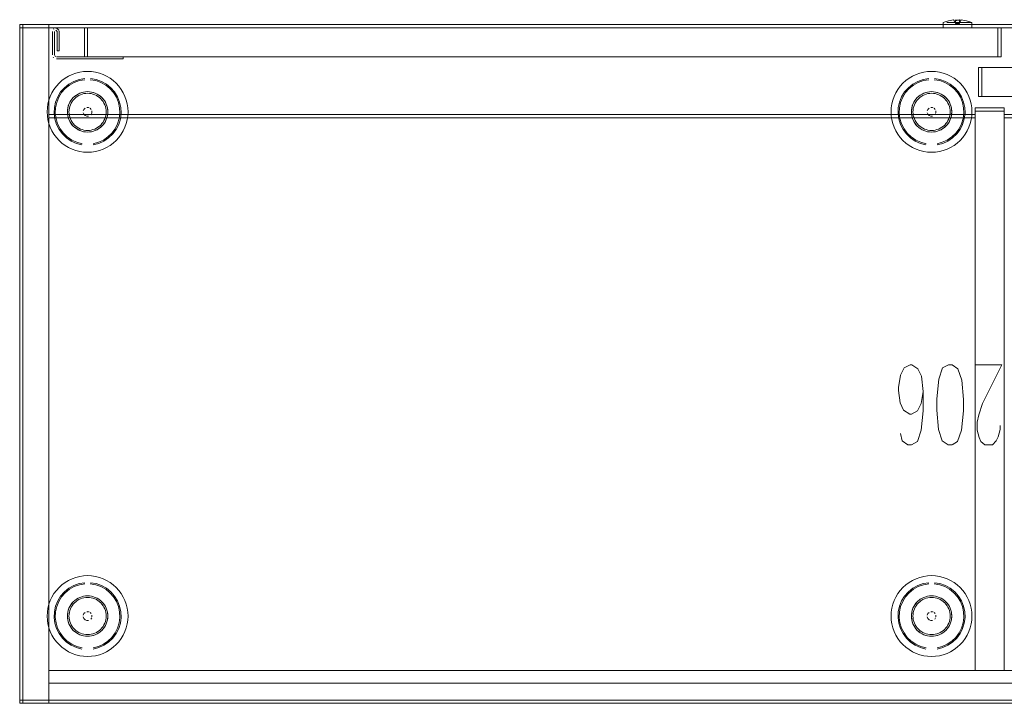
# Model space of a CAD drawing. Units: metres. Extents: x 3.52 to 11.96, y -5.5 to -0.99.
# Drawn here: x 5.11 to 5.72, y -5.48 to -5.06 of the extents above; entities that cross this region are included whole.
import ezdxf

# ---------------------------------------------------------------- set-up
doc = ezdxf.new("R2010")
doc.units = ezdxf.units.M
doc.header["$MEASUREMENT"] = 0

# ---------------------------------------------------------------- blocks, each defined once
blk = doc.blocks.new('8173e647-a610-4a44-b119-7965d19e1dd2')
at = {"color": 18, "lineweight": 9, "true_color": 0x000000}
for p, q in [((5.68649, -5.06192), (5.68649, -5.06362)), ((5.68899, -5.06192), (5.68932, -5.06193)), ((5.12844, -5.06782), (5.12875, -5.06757)), ((5.68115, -5.06366), (5.68434, -5.06366)), ((5.69074, -5.06366), (5.68558, -5.06366)), ((5.69033, -5.06696), (5.68601, -5.06696)), ((5.68649, -5.06373), (5.68649, -5.06369)), ((5.68691, -5.06436), (5.68724, -5.06486)), ((5.68715, -5.06436), (5.68774, -5.06436)), ((5.68858, -5.06436), (5.68824, -5.06486)), ((5.68948, -5.06696), (5.69305, -5.06696)), ((5.69269, -5.06696), (5.69033, -5.06696)), ((5.69559, -5.06366), (5.69074, -5.06366)), ((5.69269, -5.06696), (5.69538, -5.06696)), ((5.69663, -5.06366), (5.69647, -5.06366)), ((5.13192, -5.06926), (5.13188, -5.06887)), ((5.13192, -5.08124), (5.13192, -5.06926)), ((5.12824, -5.08509), (5.12854, -5.08545)), ((5.17156, -5.08616), (5.13024, -5.08616)), ((5.14711, -5.1067), (5.14832, -5.10652)), ((5.6693, -5.1067), (5.67051, -5.10652)), ((5.12644, -5.12852), (5.12749, -5.13074)), ((5.64863, -5.12852), (5.64968, -5.13074)), ((5.13454, -5.13216), (5.13699, -5.1345)), ((5.65673, -5.13216), (5.65918, -5.1345)), ((5.14711, -5.4187), (5.14832, -5.41852)), ((5.6693, -5.4187), (5.67051, -5.41852)), ((5.12644, -5.44052), (5.12749, -5.44274)), ((5.13454, -5.44416), (5.13699, -5.4465)), ((5.64863, -5.44052), (5.64968, -5.44274)), ((5.65673, -5.44416), (5.65918, -5.4465))]:
    blk.add_line(p, q, dxfattribs=at)
for points in [[(5.68649, -5.06373), (5.68534, -5.062), (5.68214, -5.06263), (5.68538, -5.06198)], [(5.68537, -5.06201)], [(5.68538, -5.06198)], [(5.68564, -5.06204)], [(5.68566, -5.06195)], [(5.68899, -5.06207), (5.68649, -5.06266)], [(5.68649, -5.06207), (5.68649, -5.0637)], [(5.68649, -5.06226), (5.68649, -5.06436), (5.68899, -5.06436), (5.68899, -5.06226), (5.68649, -5.06226)], [(5.69011, -5.06198), (5.69335, -5.06263), (5.69015, -5.062), (5.68899, -5.06373)], [(5.68899, -5.06312), (5.68899, -5.06207)], [(5.68899, -5.06226), (5.68899, -5.06369), (5.69033, -5.06366), (5.69462, -5.06366)], [(5.68961, -5.06205)], [(5.69, -5.06197)], [(5.69002, -5.06203)], [(5.12988, -5.06722), (5.13101, -5.06757), (5.13176, -5.06848)], [(5.12988, -5.06722), (5.13101, -5.06757)], [(5.13158, -5.06813)], [(5.67884, -5.06366), (5.68214, -5.06263), (5.67884, -5.06366), (5.67884, -5.06696)], [(5.67922, -5.06696), (5.68317, -5.06696), (5.68434, -5.06696), (5.6828, -5.06696)], [(5.6828, -5.06696), (5.67952, -5.06696)], [(5.68115, -5.06366), (5.68434, -5.06366)], [(5.68558, -5.06366), (5.68434, -5.06366), (5.68774, -5.06366)], [(5.68948, -5.06696), (5.68434, -5.06696), (5.68601, -5.06696)], [(5.68649, -5.06266), (5.68649, -5.06436), (5.68899, -5.06436), (5.68899, -5.06266)], [(5.68746, -5.06486)], [(5.68758, -5.06436)], [(5.68758, -5.06436)], [(5.68774, -5.06366), (5.68899, -5.06363)], [(5.68774, -5.06486)], [(5.68844, -5.06436)], [(5.69305, -5.06696), (5.69612, -5.06696)], [(5.69663, -5.06696), (5.69663, -5.06366), (5.69335, -5.06263), (5.69663, -5.06366)], [(5.6966, -5.06366), (5.69462, -5.06366)], [(5.69559, -5.06366)], [(5.12978, -5.08486), (5.12904, -5.08376), (5.12904, -5.06926), (5.12904, -5.08376)], [(5.12904, -5.08376), (5.12978, -5.08486)], [(5.13776, -5.09691), (5.13565, -5.09817), (5.13368, -5.09963), (5.13186, -5.10128)], [(5.14779, -5.09831), (5.14432, -5.0989), (5.14101, -5.10007), (5.13794, -5.10179), (5.1352, -5.10399)], [(5.14229, -5.09503), (5.13998, -5.09586), (5.13776, -5.09691)], [(5.14131, -5.10075), (5.14451, -5.09962), (5.14785, -5.09905)], [(5.1471, -5.09408), (5.14467, -5.09444), (5.14229, -5.09503)], [(5.152, -5.09408), (5.14955, -5.09396), (5.1471, -5.09408)], [(5.15778, -5.10075), (5.15458, -5.09962), (5.15124, -5.09905)], [(5.15809, -5.10007), (5.15477, -5.0989), (5.15131, -5.09831)], [(5.16344, -5.09817), (5.16134, -5.09691), (5.15912, -5.09586), (5.15681, -5.09503), (5.15443, -5.09444), (5.152, -5.09408)], [(5.16888, -5.1031), (5.16723, -5.10128), (5.16541, -5.09963), (5.16344, -5.09817)], [(5.65995, -5.09691), (5.65784, -5.09817), (5.65587, -5.09963), (5.65405, -5.10128)], [(5.66998, -5.09831), (5.66651, -5.0989), (5.6632, -5.10007), (5.66013, -5.10179), (5.65739, -5.10399)], [(5.66448, -5.09503), (5.66217, -5.09586), (5.65995, -5.09691)], [(5.6635, -5.10075), (5.6667, -5.09962), (5.67004, -5.09905)], [(5.66928, -5.09408), (5.66686, -5.09444), (5.66448, -5.09503)], [(5.67419, -5.09408), (5.67174, -5.09396), (5.66928, -5.09408)], [(5.67997, -5.10075), (5.67677, -5.09962), (5.67343, -5.09905)], [(5.68028, -5.10007), (5.67696, -5.0989), (5.67349, -5.09831)], [(5.68563, -5.09817), (5.68353, -5.09691), (5.68131, -5.09586), (5.679, -5.09503), (5.67662, -5.09444), (5.67419, -5.09408)], [(5.69107, -5.1031), (5.68942, -5.10128), (5.6876, -5.09963), (5.68563, -5.09817)], [(5.12466, -5.12141), (5.12454, -5.11896), (5.12466, -5.11651), (5.12502, -5.11408), (5.12561, -5.1117), (5.12644, -5.10939), (5.12749, -5.10717), (5.12875, -5.10507)], [(5.13186, -5.10128), (5.13021, -5.1031), (5.12875, -5.10507)], [(5.12972, -5.11642), (5.13043, -5.11311), (5.1317, -5.10996), (5.13347, -5.10707), (5.13571, -5.10453), (5.13835, -5.1024), (5.14131, -5.10075)], [(5.12972, -5.11289), (5.13103, -5.10963), (5.13288, -5.10663), (5.1352, -5.10399)], [(5.16952, -5.11981), (5.16938, -5.11642), (5.16866, -5.11311), (5.1674, -5.10996), (5.16562, -5.10707), (5.16338, -5.10453), (5.16074, -5.1024), (5.15778, -5.10075)], [(5.16981, -5.12332), (5.17026, -5.11984), (5.17011, -5.11632), (5.16937, -5.11289), (5.16806, -5.10963), (5.16622, -5.10663), (5.16389, -5.10399), (5.16116, -5.10179), (5.15809, -5.10007)], [(5.17265, -5.10939), (5.1716, -5.10717), (5.17034, -5.10507), (5.16888, -5.1031)], [(5.64685, -5.12141), (5.64673, -5.11896), (5.64685, -5.11651), (5.64721, -5.11408), (5.6478, -5.1117), (5.64863, -5.10939), (5.64968, -5.10717), (5.65094, -5.10507)], [(5.65405, -5.10128), (5.6524, -5.1031), (5.65094, -5.10507)], [(5.65191, -5.11642), (5.65262, -5.11311), (5.65389, -5.10996), (5.65566, -5.10707), (5.6579, -5.10453), (5.66054, -5.1024), (5.6635, -5.10075)], [(5.65191, -5.11289), (5.65322, -5.10963), (5.65507, -5.10663), (5.65739, -5.10399)], [(5.69171, -5.11981), (5.69156, -5.11642), (5.69085, -5.11311), (5.68959, -5.10996), (5.68781, -5.10707), (5.68557, -5.10453), (5.68293, -5.1024), (5.67997, -5.10075)], [(5.692, -5.12332), (5.69245, -5.11984), (5.6923, -5.11632), (5.69156, -5.11289), (5.69025, -5.10963), (5.68841, -5.10663), (5.68608, -5.10399), (5.68335, -5.10179), (5.68028, -5.10007)], [(5.69484, -5.10939), (5.69379, -5.10717), (5.69253, -5.10507), (5.69107, -5.1031)], [(5.13799, -5.11417), (5.13915, -5.11201), (5.1407, -5.11012), (5.13915, -5.11201), (5.13988, -5.11103), (5.1407, -5.11012)], [(5.14842, -5.10751), (5.1473, -5.10768), (5.14621, -5.10795), (5.14514, -5.10833), (5.14412, -5.10882), (5.14316, -5.1094), (5.14225, -5.11007), (5.14141, -5.11083), (5.14065, -5.11166), (5.13998, -5.11257)], [(5.1426, -5.10856), (5.1407, -5.11012), (5.1426, -5.10856), (5.14476, -5.10741), (5.14711, -5.1067), (5.14476, -5.10741), (5.1426, -5.10856), (5.14161, -5.10929), (5.1407, -5.11012)], [(5.14711, -5.1067), (5.14592, -5.107), (5.14476, -5.10741), (5.14365, -5.10793), (5.1426, -5.10856)], [(5.15748, -5.10929), (5.15649, -5.10856), (5.15433, -5.10741), (5.15199, -5.1067), (5.14955, -5.10646), (5.14711, -5.1067), (5.14955, -5.10646)], [(5.15433, -5.10741), (5.15318, -5.107), (5.15199, -5.1067), (5.15077, -5.10652), (5.14955, -5.10646), (5.14832, -5.10652)], [(5.14842, -5.10751), (5.14955, -5.10746), (5.15067, -5.10751)], [(5.15649, -5.10856), (5.15839, -5.11012), (5.15994, -5.11201), (5.15839, -5.11012), (5.15649, -5.10856), (5.15433, -5.10741), (5.15199, -5.1067), (5.14955, -5.10646)], [(5.15067, -5.10751), (5.15179, -5.10768), (5.15289, -5.10795), (5.15395, -5.10833)], [(5.15395, -5.10833), (5.15497, -5.10882), (5.15594, -5.1094), (5.15685, -5.11007), (5.15768, -5.11083), (5.15844, -5.11166), (5.15911, -5.11257)], [(5.15649, -5.10856), (5.15544, -5.10793), (5.15433, -5.10741)], [(5.16057, -5.11306), (5.15994, -5.11201), (5.15921, -5.11103), (5.15839, -5.11012), (5.15748, -5.10929)], [(5.17444, -5.12141), (5.17456, -5.11896), (5.17444, -5.11651), (5.17408, -5.11408), (5.17348, -5.1117), (5.17265, -5.10939)], [(5.66018, -5.11417), (5.66134, -5.11201), (5.66289, -5.11012), (5.66134, -5.11201), (5.66207, -5.11103), (5.66289, -5.11012)], [(5.67061, -5.10751), (5.66949, -5.10768), (5.6684, -5.10795), (5.66733, -5.10833), (5.66631, -5.10882), (5.66534, -5.1094), (5.66444, -5.11007), (5.6636, -5.11083), (5.66284, -5.11166), (5.66217, -5.11257)], [(5.66479, -5.10856), (5.66289, -5.11012), (5.66479, -5.10856), (5.66695, -5.10741), (5.6693, -5.1067), (5.66695, -5.10741), (5.66479, -5.10856), (5.6638, -5.10929), (5.66289, -5.11012)], [(5.6693, -5.1067), (5.66811, -5.107), (5.66695, -5.10741), (5.66584, -5.10793), (5.66479, -5.10856)], [(5.67967, -5.10929), (5.67868, -5.10856), (5.67652, -5.10741), (5.67418, -5.1067), (5.67174, -5.10646), (5.6693, -5.1067), (5.67174, -5.10646)], [(5.67652, -5.10741), (5.67537, -5.107), (5.67418, -5.1067), (5.67296, -5.10652), (5.67174, -5.10646), (5.67051, -5.10652)], [(5.67061, -5.10751), (5.67174, -5.10746), (5.67286, -5.10751)], [(5.67868, -5.10856), (5.68058, -5.11012), (5.68213, -5.11201), (5.68058, -5.11012), (5.67868, -5.10856), (5.67652, -5.10741), (5.67418, -5.1067), (5.67174, -5.10646)], [(5.67286, -5.10751), (5.67398, -5.10768), (5.67508, -5.10795), (5.67614, -5.10833)], [(5.67614, -5.10833), (5.67716, -5.10882), (5.67813, -5.1094), (5.67903, -5.11007), (5.67987, -5.11083), (5.68063, -5.11166), (5.6813, -5.11257)], [(5.67868, -5.10856), (5.67763, -5.10793), (5.67652, -5.10741)], [(5.68276, -5.11306), (5.68213, -5.11201), (5.6814, -5.11103), (5.68058, -5.11012), (5.67967, -5.10929)], [(5.69662, -5.12141), (5.69675, -5.11896), (5.69662, -5.11651), (5.69626, -5.11408), (5.69567, -5.1117), (5.69484, -5.10939)], [(5.12883, -5.11984), (5.12898, -5.11632), (5.12972, -5.11289)], [(5.12972, -5.11642), (5.12957, -5.11981), (5.13001, -5.12317), (5.131, -5.12641)], [(5.13852, -5.11306), (5.13915, -5.11201), (5.13799, -5.11417), (5.13728, -5.11652), (5.13704, -5.11896), (5.13728, -5.1214), (5.13799, -5.12374), (5.13915, -5.1259), (5.13852, -5.12485), (5.13799, -5.12374)], [(5.1371, -5.12018), (5.13704, -5.11896), (5.1371, -5.11773), (5.13728, -5.11652), (5.13758, -5.11533), (5.13799, -5.11417), (5.13852, -5.11306)], [(5.13799, -5.11417), (5.13728, -5.11652), (5.13704, -5.11896), (5.13728, -5.1214), (5.13799, -5.12374), (5.13915, -5.1259)], [(5.1381, -5.11783), (5.13826, -5.11671), (5.13854, -5.11562), (5.13892, -5.11456)], [(5.13892, -5.11456), (5.1394, -5.11354), (5.13998, -5.11257)], [(5.14901, -5.11626), (5.15008, -5.11626)], [(5.1506, -5.11642), (5.14955, -5.11621)], [(5.15108, -5.11667), (5.15183, -5.11743)], [(5.15183, -5.11743), (5.15108, -5.11667)], [(5.15911, -5.11257), (5.15969, -5.11354), (5.16018, -5.11456), (5.16056, -5.11562), (5.16083, -5.11671), (5.161, -5.11783), (5.16105, -5.11896), (5.161, -5.12008), (5.16083, -5.1212)], [(5.16151, -5.12259), (5.1611, -5.12374), (5.16057, -5.12485), (5.15994, -5.1259), (5.1611, -5.12374), (5.16181, -5.1214), (5.16205, -5.11896), (5.16181, -5.11652), (5.16205, -5.11896)], [(5.16151, -5.12259), (5.16181, -5.1214), (5.16199, -5.12018), (5.16205, -5.11896), (5.16199, -5.11773), (5.16181, -5.11652), (5.16151, -5.11533), (5.1611, -5.11417), (5.16057, -5.11306)], [(5.65102, -5.11984), (5.65117, -5.11632), (5.65191, -5.11289)], [(5.65191, -5.11642), (5.65176, -5.11981), (5.65219, -5.12317), (5.65319, -5.12641)], [(5.66071, -5.11306), (5.66134, -5.11201), (5.66018, -5.11417), (5.65947, -5.11652), (5.65923, -5.11896), (5.65947, -5.1214), (5.66018, -5.12374), (5.66134, -5.1259), (5.66071, -5.12485), (5.66018, -5.12374)], [(5.65929, -5.12018), (5.65923, -5.11896), (5.65929, -5.11773), (5.65947, -5.11652), (5.65977, -5.11533), (5.66018, -5.11417), (5.66071, -5.11306)], [(5.66018, -5.11417), (5.65947, -5.11652), (5.65923, -5.11896), (5.65947, -5.1214), (5.66018, -5.12374), (5.66134, -5.1259)], [(5.66029, -5.11783), (5.66045, -5.11671), (5.66073, -5.11562), (5.66111, -5.11456)], [(5.66111, -5.11456), (5.66159, -5.11354), (5.66217, -5.11257)], [(5.6712, -5.11626), (5.67227, -5.11626)], [(5.67279, -5.11642), (5.67174, -5.11621)], [(5.67326, -5.11667), (5.67402, -5.11743)], [(5.67402, -5.11743), (5.67326, -5.11667)], [(5.6813, -5.11257), (5.68188, -5.11354), (5.68236, -5.11456), (5.68274, -5.11562), (5.68302, -5.11671), (5.68318, -5.11783), (5.68324, -5.11896), (5.68318, -5.12008), (5.68302, -5.1212)], [(5.6837, -5.12259), (5.68329, -5.12374), (5.68276, -5.12485), (5.68213, -5.1259), (5.68329, -5.12374), (5.684, -5.1214), (5.68424, -5.11896), (5.684, -5.11652), (5.68424, -5.11896)], [(5.6837, -5.12259), (5.684, -5.1214), (5.68418, -5.12018), (5.68424, -5.11896), (5.68418, -5.11773), (5.684, -5.11652), (5.6837, -5.11533), (5.68329, -5.11417), (5.68276, -5.11306)], [(5.12644, -5.12852), (5.12561, -5.12621), (5.12502, -5.12383), (5.12466, -5.12141)], [(5.12883, -5.11984), (5.12928, -5.12332), (5.13031, -5.12668), (5.13189, -5.12982), (5.13398, -5.13265)], [(5.13799, -5.12374), (5.13758, -5.12259), (5.13728, -5.1214), (5.1371, -5.12018)], [(5.13892, -5.12336), (5.13854, -5.1223), (5.13826, -5.1212), (5.1381, -5.12008), (5.13804, -5.11896), (5.1381, -5.11783)], [(5.14141, -5.12709), (5.14065, -5.12625), (5.13998, -5.12535), (5.1394, -5.12438), (5.13892, -5.12336)], [(5.14802, -5.12124), (5.14726, -5.12048), (5.14685, -5.11949)], [(5.14685, -5.11949), (5.14726, -5.12048), (5.14802, -5.12124), (5.14901, -5.12165), (5.14802, -5.12124)], [(5.15149, -5.1209), (5.15209, -5.12001)], [(5.15209, -5.12001), (5.15149, -5.1209)], [(5.15305, -5.13938), (5.15645, -5.1385), (5.15966, -5.13705), (5.16257, -5.13508), (5.16511, -5.13265), (5.1672, -5.12982), (5.16878, -5.12668), (5.16981, -5.12332)], [(5.16083, -5.1212), (5.16056, -5.1223), (5.16018, -5.12336), (5.15969, -5.12438), (5.15911, -5.12535)], [(5.15994, -5.1259), (5.1611, -5.12374), (5.16181, -5.1214), (5.16205, -5.11896)], [(5.16657, -5.12943), (5.1681, -5.12641), (5.16909, -5.12317), (5.16952, -5.11981)], [(5.16723, -5.13663), (5.16888, -5.13482), (5.17034, -5.13285), (5.1716, -5.13074), (5.17265, -5.12852), (5.17348, -5.12621), (5.17408, -5.12383), (5.17444, -5.12141)], [(5.64863, -5.12852), (5.6478, -5.12621), (5.64721, -5.12383), (5.64685, -5.12141)], [(5.65102, -5.11984), (5.65147, -5.12332), (5.6525, -5.12668), (5.65408, -5.12982), (5.65617, -5.13265)], [(5.66018, -5.12374), (5.65977, -5.12259), (5.65947, -5.1214), (5.65929, -5.12018)], [(5.66111, -5.12336), (5.66073, -5.1223), (5.66045, -5.1212), (5.66029, -5.12008), (5.66023, -5.11896), (5.66029, -5.11783)], [(5.6636, -5.12709), (5.66284, -5.12625), (5.66217, -5.12535), (5.66159, -5.12438), (5.66111, -5.12336)], [(5.66904, -5.11949), (5.66945, -5.12048), (5.67021, -5.12124), (5.6712, -5.12165), (5.67021, -5.12124)], [(5.67021, -5.12124), (5.66945, -5.12048), (5.66904, -5.11949)], [(5.67428, -5.12001), (5.67368, -5.1209)], [(5.67368, -5.1209), (5.67428, -5.12001)], [(5.67524, -5.13938), (5.67864, -5.1385), (5.68185, -5.13705), (5.68476, -5.13508), (5.6873, -5.13265), (5.68939, -5.12982), (5.69097, -5.12668), (5.692, -5.12332)], [(5.68302, -5.1212), (5.68274, -5.1223), (5.68236, -5.12336), (5.68188, -5.12438), (5.6813, -5.12535)], [(5.68213, -5.1259), (5.68329, -5.12374), (5.684, -5.1214), (5.68424, -5.11896)], [(5.68876, -5.12943), (5.69028, -5.12641), (5.69128, -5.12317), (5.69171, -5.11981)], [(5.68942, -5.13663), (5.69107, -5.13482), (5.69253, -5.13285), (5.69379, -5.13074), (5.69484, -5.12852), (5.69567, -5.12621), (5.69626, -5.12383), (5.69662, -5.12141)], [(5.13454, -5.13216), (5.13252, -5.12943), (5.131, -5.12641)], [(5.1426, -5.12935), (5.14365, -5.12998), (5.14476, -5.13051), (5.1426, -5.12935), (5.1407, -5.1278), (5.13915, -5.1259), (5.1407, -5.1278), (5.1426, -5.12935), (5.14161, -5.12862)], [(5.13915, -5.1259), (5.13988, -5.12689), (5.1407, -5.1278), (5.14161, -5.12862)], [(5.14412, -5.1291), (5.14316, -5.12852), (5.14225, -5.12785), (5.14141, -5.12709)], [(5.1426, -5.12935), (5.14476, -5.13051), (5.14711, -5.13122), (5.14476, -5.13051)], [(5.14842, -5.1304), (5.1473, -5.13024), (5.14621, -5.12996), (5.14514, -5.12958), (5.14412, -5.1291)], [(5.15067, -5.1304), (5.15179, -5.13024), (5.15289, -5.12996), (5.15395, -5.12958)], [(5.15594, -5.12852), (5.15497, -5.1291), (5.15395, -5.12958)], [(5.15544, -5.12998), (5.15649, -5.12935), (5.15748, -5.12862), (5.15839, -5.1278), (5.15921, -5.12689), (5.15994, -5.1259)], [(5.15768, -5.12709), (5.15685, -5.12785), (5.15594, -5.12852)], [(5.15911, -5.12535), (5.15844, -5.12625), (5.15768, -5.12709)], [(5.1593, -5.1364), (5.16211, -5.1345), (5.16455, -5.13216), (5.16657, -5.12943)], [(5.65673, -5.13216), (5.65471, -5.12943), (5.65319, -5.12641)], [(5.66479, -5.12935), (5.66584, -5.12998), (5.66695, -5.13051), (5.66479, -5.12935), (5.66289, -5.1278), (5.66134, -5.1259), (5.66289, -5.1278), (5.66479, -5.12935), (5.6638, -5.12862)], [(5.66134, -5.1259), (5.66207, -5.12689), (5.66289, -5.1278), (5.6638, -5.12862)], [(5.66631, -5.1291), (5.66534, -5.12852), (5.66444, -5.12785), (5.6636, -5.12709)], [(5.66479, -5.12935), (5.66695, -5.13051), (5.6693, -5.13122), (5.66695, -5.13051)], [(5.67061, -5.1304), (5.66949, -5.13024), (5.6684, -5.12996), (5.66733, -5.12958), (5.66631, -5.1291)], [(5.67286, -5.1304), (5.67398, -5.13024), (5.67508, -5.12996), (5.67614, -5.12958)], [(5.67813, -5.12852), (5.67716, -5.1291), (5.67614, -5.12958)], [(5.67763, -5.12998), (5.67868, -5.12935), (5.67967, -5.12862), (5.68058, -5.1278), (5.6814, -5.12689), (5.68213, -5.1259)], [(5.67987, -5.12709), (5.67903, -5.12785), (5.67813, -5.12852)], [(5.6813, -5.12535), (5.68063, -5.12625), (5.67987, -5.12709)], [(5.68149, -5.1364), (5.68429, -5.1345), (5.68674, -5.13216), (5.68876, -5.12943)], [(5.13186, -5.13663), (5.13021, -5.13482), (5.12875, -5.13285), (5.12749, -5.13074)], [(5.14604, -5.13938), (5.14264, -5.1385), (5.13944, -5.13705), (5.13652, -5.13508), (5.13398, -5.13265)], [(5.13699, -5.1345), (5.1398, -5.1364), (5.14289, -5.1378), (5.14617, -5.13865)], [(5.15199, -5.13122), (5.15318, -5.13092), (5.15433, -5.13051), (5.15199, -5.13122), (5.14955, -5.13146), (5.14711, -5.13122), (5.14592, -5.13092), (5.14476, -5.13051)], [(5.14711, -5.13122), (5.14955, -5.13146), (5.15199, -5.13122), (5.15433, -5.13051), (5.15544, -5.12998)], [(5.14711, -5.13122), (5.14832, -5.1314), (5.14955, -5.13146), (5.15077, -5.1314), (5.15199, -5.13122)], [(5.15067, -5.1304), (5.14955, -5.13046), (5.14842, -5.1304)], [(5.65405, -5.13663), (5.6524, -5.13482), (5.65094, -5.13285), (5.64968, -5.13074)], [(5.66823, -5.13938), (5.66483, -5.1385), (5.66162, -5.13705), (5.65871, -5.13508), (5.65617, -5.13265)], [(5.65918, -5.1345), (5.66199, -5.1364), (5.66508, -5.1378), (5.66836, -5.13865)], [(5.67418, -5.13122), (5.67537, -5.13092), (5.67652, -5.13051), (5.67418, -5.13122), (5.67174, -5.13146), (5.6693, -5.13122), (5.66811, -5.13092), (5.66695, -5.13051)], [(5.6693, -5.13122), (5.67174, -5.13146), (5.67418, -5.13122), (5.67652, -5.13051), (5.67763, -5.12998)], [(5.6693, -5.13122), (5.67051, -5.1314), (5.67174, -5.13146), (5.67296, -5.1314), (5.67418, -5.13122)], [(5.67286, -5.1304), (5.67174, -5.13046), (5.67061, -5.1304)], [(5.13186, -5.13663), (5.13368, -5.13828), (5.13565, -5.13974), (5.13776, -5.14101)], [(5.13776, -5.14101), (5.13998, -5.14205), (5.14229, -5.14288)], [(5.1593, -5.1364), (5.15621, -5.1378), (5.15293, -5.13865)], [(5.15681, -5.14288), (5.15912, -5.14205), (5.16134, -5.14101)], [(5.16723, -5.13663), (5.16541, -5.13828), (5.16344, -5.13974), (5.16134, -5.14101)], [(5.65405, -5.13663), (5.65587, -5.13828), (5.65784, -5.13974), (5.65995, -5.14101)], [(5.65995, -5.14101), (5.66217, -5.14205), (5.66448, -5.14288)], [(5.68149, -5.1364), (5.6784, -5.1378), (5.67511, -5.13865)], [(5.679, -5.14288), (5.68131, -5.14205), (5.68353, -5.14101)], [(5.68942, -5.13663), (5.6876, -5.13828), (5.68563, -5.13974), (5.68353, -5.14101)], [(5.14229, -5.14288), (5.14467, -5.14348), (5.1471, -5.14384), (5.14955, -5.14396)], [(5.15681, -5.14288), (5.15443, -5.14348), (5.152, -5.14384), (5.14955, -5.14396)], [(5.66448, -5.14288), (5.66686, -5.14348), (5.66928, -5.14384), (5.67174, -5.14396)], [(5.679, -5.14288), (5.67662, -5.14348), (5.67419, -5.14384), (5.67174, -5.14396)], [(5.13776, -5.40891), (5.13565, -5.41017), (5.13368, -5.41163), (5.13186, -5.41328)], [(5.14229, -5.40703), (5.13998, -5.40786), (5.13776, -5.40891)], [(5.1471, -5.40608), (5.14467, -5.40644), (5.14229, -5.40703)], [(5.152, -5.40608), (5.14955, -5.40596), (5.1471, -5.40608)], [(5.16344, -5.41017), (5.16134, -5.40891), (5.15912, -5.40786), (5.15681, -5.40703), (5.15443, -5.40644), (5.152, -5.40608)], [(5.65995, -5.40891), (5.65784, -5.41017), (5.65587, -5.41163), (5.65405, -5.41328)], [(5.66448, -5.40703), (5.66217, -5.40786), (5.65995, -5.40891)], [(5.66928, -5.40608), (5.66686, -5.40644), (5.66448, -5.40703)], [(5.67419, -5.40608), (5.67174, -5.40596), (5.66928, -5.40608)], [(5.68563, -5.41017), (5.68353, -5.40891), (5.68131, -5.40786), (5.679, -5.40703), (5.67662, -5.40644), (5.67419, -5.40608)], [(5.13186, -5.41328), (5.13021, -5.4151), (5.12875, -5.41707)], [(5.12972, -5.42842), (5.13043, -5.42511), (5.1317, -5.42196), (5.13347, -5.41907), (5.13571, -5.41653), (5.13835, -5.4144), (5.14131, -5.41275)], [(5.14779, -5.41031), (5.14432, -5.4109), (5.14101, -5.41207), (5.13794, -5.41379), (5.1352, -5.41599)], [(5.14131, -5.41275), (5.14451, -5.41162), (5.14785, -5.41105)], [(5.15778, -5.41275), (5.15458, -5.41162), (5.15124, -5.41105)], [(5.15809, -5.41207), (5.15477, -5.4109), (5.15131, -5.41031)], [(5.16952, -5.43181), (5.16938, -5.42842), (5.16866, -5.42511), (5.1674, -5.42196), (5.16562, -5.41907), (5.16338, -5.41653), (5.16074, -5.4144), (5.15778, -5.41275)], [(5.16981, -5.43532), (5.17026, -5.43184), (5.17011, -5.42832), (5.16937, -5.42489), (5.16806, -5.42163), (5.16622, -5.41863), (5.16389, -5.41599), (5.16116, -5.41379), (5.15809, -5.41207)], [(5.16888, -5.4151), (5.16723, -5.41328), (5.16541, -5.41163), (5.16344, -5.41017)], [(5.17265, -5.42139), (5.1716, -5.41917), (5.17034, -5.41707), (5.16888, -5.4151)], [(5.65405, -5.41328), (5.6524, -5.4151), (5.65094, -5.41707)], [(5.65191, -5.42842), (5.65262, -5.42511), (5.65389, -5.42196), (5.65566, -5.41907), (5.6579, -5.41653), (5.66054, -5.4144), (5.6635, -5.41275)], [(5.66998, -5.41031), (5.66651, -5.4109), (5.6632, -5.41207), (5.66013, -5.41379), (5.65739, -5.41599)], [(5.6635, -5.41275), (5.6667, -5.41162), (5.67004, -5.41105)], [(5.67997, -5.41275), (5.67677, -5.41162), (5.67343, -5.41105)], [(5.68028, -5.41207), (5.67696, -5.4109), (5.67349, -5.41031)], [(5.69171, -5.43181), (5.69156, -5.42842), (5.69085, -5.42511), (5.68959, -5.42196), (5.68781, -5.41907), (5.68557, -5.41653), (5.68293, -5.4144), (5.67997, -5.41275)], [(5.692, -5.43532), (5.69245, -5.43184), (5.6923, -5.42832), (5.69156, -5.42489), (5.69025, -5.42163), (5.68841, -5.41863), (5.68608, -5.41599), (5.68335, -5.41379), (5.68028, -5.41207)], [(5.69107, -5.4151), (5.68942, -5.41328), (5.6876, -5.41163), (5.68563, -5.41017)], [(5.69484, -5.42139), (5.69379, -5.41917), (5.69253, -5.41707), (5.69107, -5.4151)], [(5.12466, -5.43341), (5.12454, -5.43096), (5.12466, -5.42851), (5.12502, -5.42608), (5.12561, -5.4237), (5.12644, -5.42139), (5.12749, -5.41917), (5.12875, -5.41707)], [(5.12972, -5.42489), (5.13103, -5.42163), (5.13288, -5.41863), (5.1352, -5.41599)], [(5.14842, -5.41951), (5.1473, -5.41968), (5.14621, -5.41995), (5.14514, -5.42033), (5.14412, -5.42082), (5.14316, -5.4214), (5.14225, -5.42207), (5.14141, -5.42283), (5.14065, -5.42366), (5.13998, -5.42457)], [(5.1426, -5.42056), (5.1407, -5.42212), (5.1426, -5.42056), (5.14476, -5.41941), (5.14711, -5.4187), (5.14476, -5.41941), (5.1426, -5.42056), (5.14161, -5.42129), (5.1407, -5.42212)], [(5.14711, -5.4187), (5.14592, -5.419), (5.14476, -5.41941), (5.14365, -5.41993), (5.1426, -5.42056)], [(5.15748, -5.42129), (5.15649, -5.42056), (5.15433, -5.41941), (5.15199, -5.4187), (5.14955, -5.41846), (5.14711, -5.4187), (5.14955, -5.41846)], [(5.15433, -5.41941), (5.15318, -5.419), (5.15199, -5.4187), (5.15077, -5.41852), (5.14955, -5.41846), (5.14832, -5.41852)], [(5.14842, -5.41951), (5.14955, -5.41946), (5.15067, -5.41951)], [(5.15649, -5.42056), (5.15839, -5.42212), (5.15994, -5.42401), (5.15839, -5.42212), (5.15649, -5.42056), (5.15433, -5.41941), (5.15199, -5.4187), (5.14955, -5.41846)], [(5.15067, -5.41951), (5.15179, -5.41968), (5.15289, -5.41995), (5.15395, -5.42033)], [(5.15395, -5.42033), (5.15497, -5.42082), (5.15594, -5.4214), (5.15685, -5.42207), (5.15768, -5.42283), (5.15844, -5.42366), (5.15911, -5.42457)], [(5.15649, -5.42056), (5.15544, -5.41993), (5.15433, -5.41941)], [(5.16057, -5.42506), (5.15994, -5.42401), (5.15921, -5.42303), (5.15839, -5.42212), (5.15748, -5.42129)], [(5.17444, -5.43341), (5.17456, -5.43096), (5.17444, -5.42851), (5.17408, -5.42608), (5.17348, -5.4237), (5.17265, -5.42139)], [(5.64685, -5.43341), (5.64673, -5.43096), (5.64685, -5.42851), (5.64721, -5.42608), (5.6478, -5.4237), (5.64863, -5.42139), (5.64968, -5.41917), (5.65094, -5.41707)], [(5.65191, -5.42489), (5.65322, -5.42163), (5.65507, -5.41863), (5.65739, -5.41599)], [(5.67061, -5.41951), (5.66949, -5.41968), (5.6684, -5.41995), (5.66733, -5.42033), (5.66631, -5.42082), (5.66534, -5.4214), (5.66444, -5.42207), (5.6636, -5.42283), (5.66284, -5.42366), (5.66217, -5.42457)], [(5.66479, -5.42056), (5.66289, -5.42212), (5.66479, -5.42056), (5.66695, -5.41941), (5.6693, -5.4187), (5.66695, -5.41941), (5.66479, -5.42056), (5.6638, -5.42129), (5.66289, -5.42212)], [(5.6693, -5.4187), (5.66811, -5.419), (5.66695, -5.41941), (5.66584, -5.41993), (5.66479, -5.42056)], [(5.67967, -5.42129), (5.67868, -5.42056), (5.67652, -5.41941), (5.67418, -5.4187), (5.67174, -5.41846), (5.6693, -5.4187), (5.67174, -5.41846)], [(5.67652, -5.41941), (5.67537, -5.419), (5.67418, -5.4187), (5.67296, -5.41852), (5.67174, -5.41846), (5.67051, -5.41852)], [(5.67061, -5.41951), (5.67174, -5.41946), (5.67286, -5.41951)], [(5.67868, -5.42056), (5.68058, -5.42212), (5.68213, -5.42401), (5.68058, -5.42212), (5.67868, -5.42056), (5.67652, -5.41941), (5.67418, -5.4187), (5.67174, -5.41846)], [(5.67286, -5.41951), (5.67398, -5.41968), (5.67508, -5.41995), (5.67614, -5.42033)], [(5.67614, -5.42033), (5.67716, -5.42082), (5.67813, -5.4214), (5.67903, -5.42207), (5.67987, -5.42283), (5.68063, -5.42366), (5.6813, -5.42457)], [(5.67868, -5.42056), (5.67763, -5.41993), (5.67652, -5.41941)], [(5.68276, -5.42506), (5.68213, -5.42401), (5.6814, -5.42303), (5.68058, -5.42212), (5.67967, -5.42129)], [(5.69662, -5.43341), (5.69675, -5.43096), (5.69662, -5.42851), (5.69626, -5.42608), (5.69567, -5.4237), (5.69484, -5.42139)], [(5.12883, -5.43184), (5.12898, -5.42832), (5.12972, -5.42489)], [(5.13852, -5.42506), (5.13915, -5.42401), (5.13799, -5.42617), (5.13728, -5.42852), (5.13704, -5.43096), (5.13728, -5.4334), (5.13799, -5.43574), (5.13915, -5.4379), (5.13852, -5.43685), (5.13799, -5.43574)], [(5.1371, -5.43218), (5.13704, -5.43096), (5.1371, -5.42973), (5.13728, -5.42852), (5.13758, -5.42733), (5.13799, -5.42617), (5.13852, -5.42506)], [(5.13799, -5.42617), (5.13728, -5.42852), (5.13704, -5.43096), (5.13728, -5.4334), (5.13799, -5.43574), (5.13915, -5.4379)], [(5.13799, -5.42617), (5.13915, -5.42401), (5.1407, -5.42212), (5.13915, -5.42401), (5.13988, -5.42303), (5.1407, -5.42212)], [(5.1381, -5.42983), (5.13826, -5.42871), (5.13854, -5.42762), (5.13892, -5.42656)], [(5.13892, -5.42656), (5.1394, -5.42554), (5.13998, -5.42457)], [(5.15911, -5.42457), (5.15969, -5.42554), (5.16018, -5.42656), (5.16056, -5.42762), (5.16083, -5.42871), (5.161, -5.42983), (5.16105, -5.43096), (5.161, -5.43208), (5.16083, -5.4332)], [(5.16151, -5.43459), (5.16181, -5.4334), (5.16199, -5.43218), (5.16205, -5.43096), (5.16199, -5.42973), (5.16181, -5.42852), (5.16151, -5.42733), (5.1611, -5.42617), (5.16057, -5.42506)], [(5.65102, -5.43184), (5.65117, -5.42832), (5.65191, -5.42489)], [(5.66071, -5.42506), (5.66134, -5.42401), (5.66018, -5.42617), (5.65947, -5.42852), (5.65923, -5.43096), (5.65947, -5.4334), (5.66018, -5.43574), (5.66134, -5.4379), (5.66071, -5.43685), (5.66018, -5.43574)], [(5.65929, -5.43218), (5.65923, -5.43096), (5.65929, -5.42973), (5.65947, -5.42852), (5.65977, -5.42733), (5.66018, -5.42617), (5.66071, -5.42506)], [(5.66018, -5.42617), (5.65947, -5.42852), (5.65923, -5.43096), (5.65947, -5.4334), (5.66018, -5.43574), (5.66134, -5.4379)], [(5.66018, -5.42617), (5.66134, -5.42401), (5.66289, -5.42212), (5.66134, -5.42401), (5.66207, -5.42303), (5.66289, -5.42212)], [(5.66029, -5.42983), (5.66045, -5.42871), (5.66073, -5.42762), (5.66111, -5.42656)], [(5.66111, -5.42656), (5.66159, -5.42554), (5.66217, -5.42457)], [(5.6813, -5.42457), (5.68188, -5.42554), (5.68236, -5.42656), (5.68274, -5.42762), (5.68302, -5.42871), (5.68318, -5.42983), (5.68324, -5.43096), (5.68318, -5.43208), (5.68302, -5.4332)], [(5.6837, -5.43459), (5.684, -5.4334), (5.68418, -5.43218), (5.68424, -5.43096), (5.68418, -5.42973), (5.684, -5.42852), (5.6837, -5.42733), (5.68329, -5.42617), (5.68276, -5.42506)], [(5.12644, -5.44052), (5.12561, -5.43821), (5.12502, -5.43583), (5.12466, -5.43341)], [(5.12883, -5.43184), (5.12928, -5.43532), (5.13031, -5.43868), (5.13189, -5.44182), (5.13398, -5.44465)], [(5.12972, -5.42842), (5.12957, -5.43181), (5.13001, -5.43517), (5.131, -5.43841)], [(5.13799, -5.43574), (5.13758, -5.43459), (5.13728, -5.4334), (5.1371, -5.43218)], [(5.13892, -5.43536), (5.13854, -5.4343), (5.13826, -5.4332), (5.1381, -5.43208), (5.13804, -5.43096), (5.1381, -5.42983)], [(5.14685, -5.43149), (5.14726, -5.43248), (5.14802, -5.43324), (5.14901, -5.43365), (5.14802, -5.43324)], [(5.14802, -5.43324), (5.14726, -5.43248), (5.14685, -5.43149)], [(5.14901, -5.42826), (5.15008, -5.42826)], [(5.1506, -5.42842), (5.14955, -5.42821)], [(5.15108, -5.42867), (5.15183, -5.42943)], [(5.15183, -5.42943), (5.15108, -5.42867)], [(5.15149, -5.4329), (5.15209, -5.43201)], [(5.15209, -5.43201), (5.15149, -5.4329)], [(5.16083, -5.4332), (5.16056, -5.4343), (5.16018, -5.43536), (5.15969, -5.43638), (5.15911, -5.43735)], [(5.16151, -5.43459), (5.1611, -5.43574), (5.16057, -5.43685), (5.15994, -5.4379), (5.1611, -5.43574), (5.16181, -5.4334), (5.16205, -5.43096), (5.16181, -5.42852), (5.16205, -5.43096)], [(5.15994, -5.4379), (5.1611, -5.43574), (5.16181, -5.4334), (5.16205, -5.43096)], [(5.16657, -5.44143), (5.1681, -5.43841), (5.16909, -5.43517), (5.16952, -5.43181)], [(5.16723, -5.44863), (5.16888, -5.44682), (5.17034, -5.44485), (5.1716, -5.44274), (5.17265, -5.44052), (5.17348, -5.43821), (5.17408, -5.43583), (5.17444, -5.43341)], [(5.64863, -5.44052), (5.6478, -5.43821), (5.64721, -5.43583), (5.64685, -5.43341)], [(5.65102, -5.43184), (5.65147, -5.43532), (5.6525, -5.43868), (5.65408, -5.44182), (5.65617, -5.44465)], [(5.65191, -5.42842), (5.65176, -5.43181), (5.65219, -5.43517), (5.65319, -5.43841)], [(5.66018, -5.43574), (5.65977, -5.43459), (5.65947, -5.4334), (5.65929, -5.43218)], [(5.66111, -5.43536), (5.66073, -5.4343), (5.66045, -5.4332), (5.66029, -5.43208), (5.66023, -5.43096), (5.66029, -5.42983)], [(5.66904, -5.43149), (5.66945, -5.43248), (5.67021, -5.43324), (5.6712, -5.43365), (5.67021, -5.43324)], [(5.67021, -5.43324), (5.66945, -5.43248), (5.66904, -5.43149)], [(5.6712, -5.42826), (5.67227, -5.42826)], [(5.67279, -5.42842), (5.67174, -5.42821)], [(5.67402, -5.42943), (5.67326, -5.42867)], [(5.67326, -5.42867), (5.67402, -5.42943)], [(5.67428, -5.43201), (5.67368, -5.4329)], [(5.67368, -5.4329), (5.67428, -5.43201)], [(5.68302, -5.4332), (5.68274, -5.4343), (5.68236, -5.43536), (5.68188, -5.43638), (5.6813, -5.43735)], [(5.6837, -5.43459), (5.68329, -5.43574), (5.68276, -5.43685), (5.68213, -5.4379), (5.68329, -5.43574), (5.684, -5.4334), (5.68424, -5.43096), (5.684, -5.42852), (5.68424, -5.43096)], [(5.68213, -5.4379), (5.68329, -5.43574), (5.684, -5.4334), (5.68424, -5.43096)], [(5.68876, -5.44143), (5.69028, -5.43841), (5.69128, -5.43517), (5.69171, -5.43181)], [(5.68942, -5.44863), (5.69107, -5.44682), (5.69253, -5.44485), (5.69379, -5.44274), (5.69484, -5.44052), (5.69567, -5.43821), (5.69626, -5.43583), (5.69662, -5.43341)], [(5.13454, -5.44416), (5.13252, -5.44143), (5.131, -5.43841)], [(5.14141, -5.43909), (5.14065, -5.43825), (5.13998, -5.43735), (5.1394, -5.43638), (5.13892, -5.43536)], [(5.1426, -5.44135), (5.14365, -5.44198), (5.14476, -5.44251), (5.1426, -5.44135), (5.1407, -5.4398), (5.13915, -5.4379), (5.1407, -5.4398), (5.1426, -5.44135), (5.14161, -5.44062)], [(5.13915, -5.4379), (5.13988, -5.43889), (5.1407, -5.4398), (5.14161, -5.44062)], [(5.14412, -5.4411), (5.14316, -5.44052), (5.14225, -5.43985), (5.14141, -5.43909)], [(5.15305, -5.45138), (5.15645, -5.4505), (5.15966, -5.44905), (5.16257, -5.44708), (5.16511, -5.44465), (5.1672, -5.44182), (5.16878, -5.43868), (5.16981, -5.43532)], [(5.15544, -5.44198), (5.15649, -5.44135), (5.15748, -5.44062), (5.15839, -5.4398), (5.15921, -5.43889), (5.15994, -5.4379)], [(5.15768, -5.43909), (5.15685, -5.43985), (5.15594, -5.44052)], [(5.15911, -5.43735), (5.15844, -5.43825), (5.15768, -5.43909)], [(5.65673, -5.44416), (5.65471, -5.44143), (5.65319, -5.43841)], [(5.6636, -5.43909), (5.66284, -5.43825), (5.66217, -5.43735), (5.66159, -5.43638), (5.66111, -5.43536)], [(5.66479, -5.44135), (5.66584, -5.44198), (5.66695, -5.44251), (5.66479, -5.44135), (5.66289, -5.4398), (5.66134, -5.4379), (5.66289, -5.4398), (5.66479, -5.44135), (5.6638, -5.44062)], [(5.66134, -5.4379), (5.66207, -5.43889), (5.66289, -5.4398), (5.6638, -5.44062)], [(5.66631, -5.4411), (5.66534, -5.44052), (5.66444, -5.43985), (5.6636, -5.43909)], [(5.67524, -5.45138), (5.67864, -5.4505), (5.68185, -5.44905), (5.68476, -5.44708), (5.6873, -5.44465), (5.68939, -5.44182), (5.69097, -5.43868), (5.692, -5.43532)], [(5.67763, -5.44198), (5.67868, -5.44135), (5.67967, -5.44062), (5.68058, -5.4398), (5.6814, -5.43889), (5.68213, -5.4379)], [(5.67987, -5.43909), (5.67903, -5.43985), (5.67813, -5.44052)], [(5.6813, -5.43735), (5.68063, -5.43825), (5.67987, -5.43909)], [(5.13186, -5.44863), (5.13021, -5.44682), (5.12875, -5.44485), (5.12749, -5.44274)], [(5.14604, -5.45138), (5.14264, -5.4505), (5.13944, -5.44905), (5.13652, -5.44708), (5.13398, -5.44465)], [(5.1426, -5.44135), (5.14476, -5.44251), (5.14711, -5.44322), (5.14476, -5.44251)], [(5.14842, -5.4424), (5.1473, -5.44224), (5.14621, -5.44196), (5.14514, -5.44158), (5.14412, -5.4411)], [(5.15199, -5.44322), (5.15318, -5.44292), (5.15433, -5.44251), (5.15199, -5.44322), (5.14955, -5.44346), (5.14711, -5.44322), (5.14592, -5.44292), (5.14476, -5.44251)], [(5.14711, -5.44322), (5.14955, -5.44346), (5.15199, -5.44322), (5.15433, -5.44251), (5.15544, -5.44198)], [(5.14711, -5.44322), (5.14832, -5.4434), (5.14955, -5.44346), (5.15077, -5.4434), (5.15199, -5.44322)], [(5.15067, -5.4424), (5.14955, -5.44246), (5.14842, -5.4424)], [(5.15067, -5.4424), (5.15179, -5.44224), (5.15289, -5.44196), (5.15395, -5.44158)], [(5.15594, -5.44052), (5.15497, -5.4411), (5.15395, -5.44158)], [(5.1593, -5.4484), (5.16211, -5.4465), (5.16455, -5.44416), (5.16657, -5.44143)], [(5.65405, -5.44863), (5.6524, -5.44682), (5.65094, -5.44485), (5.64968, -5.44274)], [(5.66823, -5.45138), (5.66483, -5.4505), (5.66162, -5.44905), (5.65871, -5.44708), (5.65617, -5.44465)], [(5.66479, -5.44135), (5.66695, -5.44251), (5.6693, -5.44322), (5.66695, -5.44251)], [(5.67061, -5.4424), (5.66949, -5.44224), (5.6684, -5.44196), (5.66733, -5.44158), (5.66631, -5.4411)], [(5.67418, -5.44322), (5.67537, -5.44292), (5.67652, -5.44251), (5.67418, -5.44322), (5.67174, -5.44346), (5.6693, -5.44322), (5.66811, -5.44292), (5.66695, -5.44251)], [(5.6693, -5.44322), (5.67174, -5.44346), (5.67418, -5.44322), (5.67652, -5.44251), (5.67763, -5.44198)], [(5.6693, -5.44322), (5.67051, -5.4434), (5.67174, -5.44346), (5.67296, -5.4434), (5.67418, -5.44322)], [(5.67286, -5.4424), (5.67174, -5.44246), (5.67061, -5.4424)], [(5.67286, -5.4424), (5.67398, -5.44224), (5.67508, -5.44196), (5.67614, -5.44158)], [(5.67813, -5.44052), (5.67716, -5.4411), (5.67614, -5.44158)], [(5.68149, -5.4484), (5.68429, -5.4465), (5.68674, -5.44416), (5.68876, -5.44143)], [(5.13186, -5.44863), (5.13368, -5.45028), (5.13565, -5.45174), (5.13776, -5.45301)], [(5.13699, -5.4465), (5.1398, -5.4484), (5.14289, -5.4498), (5.14617, -5.45065)], [(5.1593, -5.4484), (5.15621, -5.4498), (5.15293, -5.45065)], [(5.16723, -5.44863), (5.16541, -5.45028), (5.16344, -5.45174), (5.16134, -5.45301)], [(5.65405, -5.44863), (5.65587, -5.45028), (5.65784, -5.45174), (5.65995, -5.45301)], [(5.65918, -5.4465), (5.66199, -5.4484), (5.66508, -5.4498), (5.66836, -5.45065)], [(5.68149, -5.4484), (5.6784, -5.4498), (5.67511, -5.45065)], [(5.68942, -5.44863), (5.6876, -5.45028), (5.68563, -5.45174), (5.68353, -5.45301)], [(5.13776, -5.45301), (5.13998, -5.45405), (5.14229, -5.45488)], [(5.14229, -5.45488), (5.14467, -5.45548), (5.1471, -5.45584), (5.14955, -5.45596)], [(5.15681, -5.45488), (5.15443, -5.45548), (5.152, -5.45584), (5.14955, -5.45596)], [(5.15681, -5.45488), (5.15912, -5.45405), (5.16134, -5.45301)], [(5.65995, -5.45301), (5.66217, -5.45405), (5.66448, -5.45488)], [(5.66448, -5.45488), (5.66686, -5.45548), (5.66928, -5.45584), (5.67174, -5.45596)], [(5.679, -5.45488), (5.67662, -5.45548), (5.67419, -5.45584), (5.67174, -5.45596)], [(5.679, -5.45488), (5.68131, -5.45405), (5.68353, -5.45301)]]:
    blk.add_lwpolyline(points, dxfattribs=at)
for points in [[(6.30797, -5.48496), (5.10753, -5.48496), (5.10753, -5.06496), (6.30797, -5.06496)], [(5.10753, -5.48496), (5.10753, -5.06496), (5.10953, -5.06496), (5.10953, -5.48496), (5.10953, -5.06496), (5.10753, -5.06496), (5.10753, -5.48496), (5.10953, -5.48496)], [(5.10753, -5.48496), (5.10753, -5.06496), (5.10953, -5.06496), (5.10953, -5.48496), (5.10953, -5.06496), (5.10753, -5.06496), (5.10753, -5.48496), (5.10953, -5.48496)], [(5.10753, -5.48296), (5.10753, -5.06696), (5.12554, -5.06696), (5.12554, -5.48296), (5.12554, -5.06696), (5.10753, -5.06696), (5.10753, -5.48296), (5.12554, -5.48296)], [(6.30597, -5.06696), (6.30597, -5.06496), (5.10953, -5.06496), (5.10953, -5.06696), (5.10953, -5.06496), (6.30597, -5.06496), (6.30597, -5.06696), (5.10953, -5.06696)], [(6.30597, -5.06696), (6.30597, -5.06496), (5.10953, -5.06496), (5.10953, -5.06696), (5.10953, -5.06496), (6.30597, -5.06496), (6.30597, -5.06696), (5.10953, -5.06696)], [(6.30597, -5.48296), (6.30597, -5.06696), (5.10953, -5.06696), (5.10953, -5.48296), (5.10953, -5.06696), (6.30597, -5.06696), (6.30597, -5.48296), (5.10953, -5.48296)], [(5.12799, -5.06848)], [(5.12948, -5.06726)], [(5.12988, -5.06842), (5.13072, -5.06926), (5.12988, -5.06842)], [(5.14755, -5.08496), (5.14755, -5.06696), (5.14955, -5.06696), (5.14955, -5.08496), (5.14955, -5.06696), (5.14755, -5.06696), (5.14755, -5.08496), (5.14955, -5.08496)], [(5.14955, -5.08496), (5.14955, -5.06696), (5.71275, -5.06696), (5.71275, -5.08496), (5.71275, -5.06696), (5.14955, -5.06696), (5.14955, -5.08496), (5.71275, -5.08496)], [(5.71275, -5.08496), (5.71275, -5.06696), (5.14955, -5.06696), (5.14955, -5.08496), (5.14955, -5.06696), (5.71275, -5.06696), (5.71275, -5.08496), (5.14955, -5.08496)], [(5.14955, -5.08496), (5.14955, -5.06696), (5.71275, -5.06696), (5.71275, -5.08496), (5.71275, -5.06696), (5.14955, -5.06696), (5.14955, -5.08496), (5.71275, -5.08496)], [(5.67952, -5.06366)], [(5.68793, -5.06486)], [(5.71275, -5.08496), (5.71275, -5.06696), (5.71475, -5.06696), (5.71475, -5.08496), (5.71475, -5.06696), (5.71275, -5.06696), (5.71275, -5.08496), (5.71475, -5.08496)], [(5.12784, -5.08376), (5.12784, -5.06926), (5.12784, -5.08376)], [(5.13072, -5.08124), (5.13192, -5.08124), (5.13072, -5.08124), (5.13072, -5.06926)], [(5.12789, -5.08422)], [(5.12891, -5.08575)], [(5.12977, -5.08611)], [(5.17156, -5.08496), (5.13024, -5.08496), (5.17156, -5.08496), (5.17156, -5.08616)], [(5.70275, -5.10946), (5.70275, -5.09146), (5.70075, -5.09146), (5.70075, -5.10946), (5.70075, -5.09146), (5.70275, -5.09146), (5.70275, -5.10946), (5.70075, -5.10946)], [(6.26595, -5.10946), (6.26595, -5.09146), (5.70275, -5.09146), (5.70275, -5.10946), (5.70275, -5.09146), (6.26595, -5.09146), (6.26595, -5.10946), (5.70275, -5.10946)], [(6.26595, -5.09146), (6.26595, -5.10946), (6.26595, -5.09146), (5.70275, -5.09146)], [(5.70275, -5.10946), (6.26595, -5.10946), (5.70275, -5.10946), (5.70275, -5.09146)], [(6.26595, -5.10946), (6.26595, -5.09146), (5.70275, -5.09146), (5.70275, -5.10946), (5.70275, -5.09146), (6.26595, -5.09146), (6.26595, -5.10946), (5.70275, -5.10946)], [(5.14685, -5.11842), (5.14726, -5.11743)], [(5.14802, -5.11667), (5.14726, -5.11743)], [(5.1611, -5.11417), (5.16181, -5.11652), (5.1611, -5.11417), (5.15994, -5.11201)], [(5.66904, -5.11842), (5.66945, -5.11743)], [(5.67021, -5.11667), (5.66945, -5.11743)], [(5.68329, -5.11417), (5.684, -5.11652), (5.68329, -5.11417), (5.68213, -5.11201)], [(5.69875, -5.12256), (5.69875, -5.12056), (5.12554, -5.12056), (5.12554, -5.12256), (5.12554, -5.12056), (5.69875, -5.12056), (5.69875, -5.12256), (5.12554, -5.12256)], [(5.69875, -5.46456), (5.69875, -5.12256), (5.12554, -5.12256), (5.12554, -5.46456), (5.12554, -5.12256), (5.69875, -5.12256), (5.69875, -5.46456), (5.12554, -5.46456)], [(5.15008, -5.12165), (5.14901, -5.12165)], [(5.1506, -5.1215)], [(5.15225, -5.11842), (5.15225, -5.11949)], [(5.67227, -5.12165), (5.6712, -5.12165)], [(5.67279, -5.1215)], [(5.67443, -5.11842), (5.67443, -5.11949)], [(5.71675, -5.46456), (5.71675, -5.11856), (5.69875, -5.11856), (5.69875, -5.46456), (5.69875, -5.11856), (5.71675, -5.11856), (5.71675, -5.46456), (5.69875, -5.46456)], [(6.28996, -5.12256), (6.28996, -5.12056), (5.71675, -5.12056), (5.71675, -5.12256), (5.71675, -5.12056), (6.28996, -5.12056), (6.28996, -5.12256), (5.71675, -5.12256)], [(6.28996, -5.46456), (6.28996, -5.12256), (5.71675, -5.12256), (5.71675, -5.46456), (5.71675, -5.12256), (6.28996, -5.12256), (6.28996, -5.46456), (5.71675, -5.46456)], [(5.15649, -5.12935), (5.15433, -5.13051), (5.15649, -5.12935), (5.15839, -5.1278), (5.15994, -5.1259), (5.15839, -5.1278)], [(5.67868, -5.12935), (5.67652, -5.13051), (5.67868, -5.12935), (5.68058, -5.1278), (5.68213, -5.1259), (5.68058, -5.1278)], [(5.1611, -5.42617), (5.16181, -5.42852), (5.1611, -5.42617), (5.15994, -5.42401)], [(5.68329, -5.42617), (5.684, -5.42852), (5.68329, -5.42617), (5.68213, -5.42401)], [(5.14685, -5.43042), (5.14726, -5.42943)], [(5.14802, -5.42867), (5.14726, -5.42943)], [(5.15008, -5.43365), (5.14901, -5.43365)], [(5.1506, -5.4335)], [(5.15225, -5.43042), (5.15225, -5.43149)], [(5.66904, -5.43042), (5.66945, -5.42943)], [(5.67021, -5.42867), (5.66945, -5.42943)], [(5.67227, -5.43365), (5.6712, -5.43365)], [(5.67279, -5.4335)], [(5.67443, -5.43042), (5.67443, -5.43149)], [(5.15649, -5.44135), (5.15433, -5.44251), (5.15649, -5.44135), (5.15839, -5.4398), (5.15994, -5.4379), (5.15839, -5.4398)], [(5.67868, -5.44135), (5.67652, -5.44251), (5.67868, -5.44135), (5.68058, -5.4398), (5.68213, -5.4379), (5.68058, -5.4398)], [(5.12554, -5.47256), (6.28996, -5.47256), (5.12554, -5.47256), (5.12554, -5.46456)], [(6.28996, -5.46456), (6.28996, -5.47256), (6.28996, -5.46456), (5.12554, -5.46456)], [(5.10953, -5.48296), (5.10953, -5.48496), (6.30597, -5.48496), (6.30597, -5.48296), (6.30597, -5.48496), (5.10953, -5.48496), (5.10953, -5.48296), (6.30597, -5.48296)], [(5.10953, -5.48296), (5.10953, -5.48496), (6.30597, -5.48496), (6.30597, -5.48296), (6.30597, -5.48496), (5.10953, -5.48496), (5.10953, -5.48296), (6.30597, -5.48296)]]:
    blk.add_lwpolyline(points, close=True, dxfattribs=at)
at = {"color": 2, "lineweight": 9, "true_color": 0xffff00}
for points in [[(5.12554, -5.06496), (5.10753, -5.06496), (5.12554, -5.06496), (5.12554, -5.06696)], [(5.10753, -5.06696), (5.10753, -5.06496), (5.10753, -5.06696), (5.12554, -5.06696)], [(5.71675, -5.11856), (5.71675, -5.11656), (5.69875, -5.11656), (5.69875, -5.11856), (5.69875, -5.11656), (5.71675, -5.11656), (5.71675, -5.11856), (5.69875, -5.11856)], [(5.10753, -5.48296), (5.10753, -5.48496), (5.10753, -5.48296), (5.12554, -5.48296)], [(5.12554, -5.48496), (5.10753, -5.48496), (5.12554, -5.48496), (5.12554, -5.48296)]]:
    blk.add_lwpolyline(points, close=True, dxfattribs=at)
at = {"color": 42, "lineweight": 9, "true_color": 0xcc9900}
blk.add_lwpolyline([(6.30597, -5.48296), (6.30597, -5.06696), (5.10953, -5.06696), (5.10953, -5.48296), (5.10953, -5.06696), (6.30597, -5.06696), (6.30597, -5.48296), (5.10953, -5.48296)], close=True, dxfattribs=at)
at = {"color": 9, "lineweight": 9, "true_color": 0xc0c0c0}
for points in [[(5.65248, -5.31796), (5.65348, -5.32246), (5.65698, -5.32496), (5.65923, -5.32496), (5.66298, -5.32296), (5.66523, -5.31596), (5.66648, -5.30396), (5.66648, -5.29196), (5.66548, -5.28246), (5.66323, -5.27796), (5.65948, -5.27546), (5.65848, -5.27546), (5.65473, -5.27746), (5.65248, -5.28196), (5.65123, -5.28946), (5.65123, -5.29146), (5.65223, -5.29896), (5.65448, -5.30346), (5.65823, -5.30596), (5.65923, -5.30596), (5.66298, -5.30396), (5.66523, -5.29946), (5.66648, -5.29196)], [(5.68449, -5.32496), (5.68774, -5.32296), (5.69024, -5.31596), (5.69149, -5.30396), (5.69149, -5.29696), (5.69049, -5.28496), (5.68799, -5.27796), (5.68449, -5.27546), (5.68224, -5.27546), (5.67849, -5.27746), (5.67624, -5.28446), (5.67499, -5.29646), (5.67499, -5.30346), (5.67599, -5.31546), (5.67824, -5.32246), (5.68199, -5.32496), (5.68424, -5.32496)], [(5.71425, -5.31296), (5.71425, -5.31546), (5.713, -5.31996), (5.71175, -5.32246), (5.7095, -5.32496), (5.70475, -5.32496), (5.70225, -5.32296), (5.70125, -5.32046), (5.7, -5.31596), (5.7, -5.31096), (5.701, -5.30646), (5.70325, -5.29946), (5.71525, -5.27546), (5.69875, -5.27546)]]:
    blk.add_lwpolyline(points, dxfattribs=at)
blk = doc.blocks.new('ba269c7d-0ea5-470a-ba9c-685a00f10c13')
blk.add_blockref('8173e647-a610-4a44-b119-7965d19e1dd2', (0, 0))

msp = doc.modelspace()

# ---------------------------------------------------------------- block references
msp.add_blockref('ba269c7d-0ea5-470a-ba9c-685a00f10c13', (0, 0))

doc.saveas('drawing.dxf')
